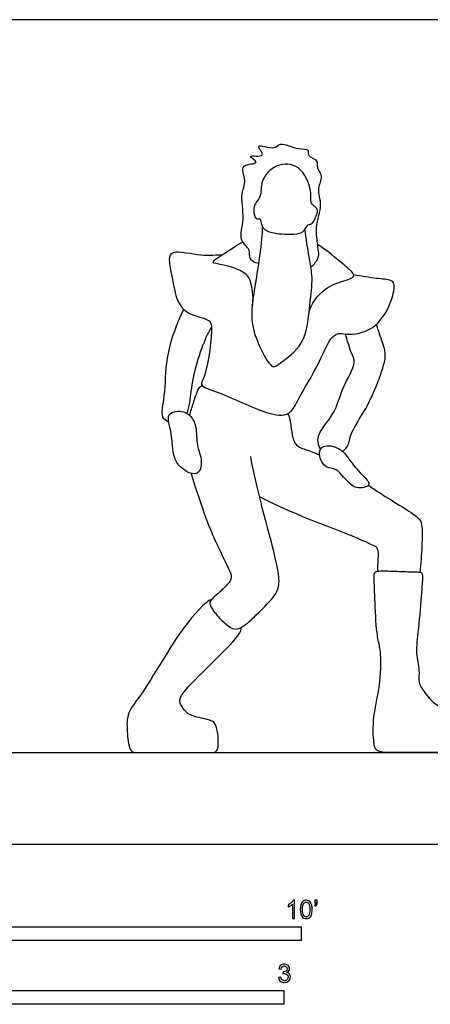
# Model space of a CAD drawing. Units: metres. Extents: x 0 to 10.5, y -0.7 to 2.3.
# Drawn here: x 2.3 to 3.4, y -0.4 to 2.3 of the extents above; entities that cross this region are included whole.
import ezdxf

# ---------------------------------------------------------------- set-up
doc = ezdxf.new("R2010")
doc.units = ezdxf.units.M
for name, color, linetype, true_color in [('2D$AG-DIAGRAM', 7, 'Continuous', 0xfecc66), ('2D$AG-POP-CULTURE', 7, 'Continuous', 0x66ccff), ('2D$X-VPRT', 6, 'Continuous', 0xff00ff), ('N-SYMB', 7, 'Continuous', 0x800040)]:
    doc.layers.add(name, color=color, linetype=linetype, true_color=true_color)

msp = doc.modelspace()

# ---------------------------------------------------------------- linework, layer by layer
at = {"layer": '2D$AG-DIAGRAM'}
msp.add_lwpolyline([(0.254, 0.254), (4.9921, 0.254)], dxfattribs=at)
at = {"layer": '2D$AG-POP-CULTURE'}
for points, knots in [([(2.9294, 1.6097), (2.9205, 1.6118), (2.9002, 1.6219), (2.9098, 1.6501), (2.872, 1.6738), (2.8937, 1.7334), (2.8768, 1.8039), (2.8997, 1.8367), (2.8712, 1.8891), (2.9427, 1.8839), (2.8867, 1.9147), (2.9602, 1.9005), (2.9098, 1.9481), (2.9787, 1.9225), (2.9872, 1.9503), (3.0392, 1.9236), (3.071, 1.9298), (3.0629, 1.9061), (3.0968, 1.8969), (3.0875, 1.8782), (3.1106, 1.8514), (3.0889, 1.8177), (3.1084, 1.7702), (3.0823, 1.7125), (3.0957, 1.645), (3.096, 1.6247), (3.083, 1.6061), (3.0746, 1.6002)], [0, 0, 0, 0, 0.300494, 0.576554, 0.914311, 1.352386, 1.835683, 2.189939, 2.552456, 2.893125, 3.163549, 3.493552, 3.784735, 4.161659, 4.420537, 4.836751, 5.125933, 5.346191, 5.644472, 5.865827, 6.179768, 6.517236, 6.909868, 7.368165, 7.834934, 8.092539, 8.411362, 8.411362, 8.411362, 8.411362]), ([(2.9727, 1.6949), (2.9606, 1.6973), (2.9376, 1.7042), (2.936, 1.7313), (2.9328, 1.7346), (2.9195, 1.731), (2.915, 1.7585), (2.9187, 1.7765), (2.9396, 1.797), (2.9323, 1.8396), (2.9775, 1.89), (3.0469, 1.8861), (3.0791, 1.8137), (3.0716, 1.7771), (3.0872, 1.7674), (3.0963, 1.7573), (3.0868, 1.7358), (3.0782, 1.7178), (3.0652, 1.7197), (3.0561, 1.6954), (3.0248, 1.6898), (2.9918, 1.6912), (2.9727, 1.6949)], [0, 0, 0, 0, 0.289668, 0.560345, 0.669768, 0.841242, 1.131609, 1.38839, 1.678322, 2.0405, 2.487339, 2.928583, 3.417966, 3.753135, 3.976502, 4.171683, 4.444988, 4.693658, 4.872072, 5.136273, 5.451712, 5.912774, 5.912774, 5.912774, 5.912774]), ([(2.9397, 1.7135), (2.9395, 1.7013), (2.9393, 1.6754), (2.9239, 1.571), (2.9034, 1.4562), (2.9271, 1.3888), (2.9657, 1.3128), (2.9929, 1.3378), (3.0633, 1.3846), (3.0705, 1.4958), (3.0817, 1.5696), (3.0686, 1.6285), (3.062, 1.679), (3.0579, 1.7042)], [0, 0, 0, 0, 0.347968, 0.937565, 1.561134, 2.064908, 2.543828, 2.82522, 3.339779, 3.939504, 4.437694, 4.879015, 5.383028, 5.383028, 5.383028, 5.383028]), ([(2.9121, 1.4926), (2.9165, 1.512), (2.9115, 1.5532), (2.897, 1.5872), (2.8335, 1.6078), (2.7905, 1.6109), (2.8394, 1.6402), (2.8678, 1.6603), (2.886, 1.6701)], [0, 0, 0, 0, 0.445371, 0.78527, 1.259572, 1.552809, 1.907346, 2.360211, 2.360211, 2.360211, 2.360211]), ([(2.8275, 1.6334), (2.805, 1.6332), (2.7657, 1.6281), (2.6682, 1.6564), (2.6938, 1.5675), (2.7042, 1.4712), (2.7915, 1.4582), (2.804, 1.4356), (2.7881, 1.3019), (2.7613, 1.2696), (2.8274, 1.2532), (2.9461, 1.1924), (3.0174, 1.1846), (3.0411, 1.2405), (3.097, 1.3268), (3.1342, 1.4266), (3.1833, 1.4074), (3.2601, 1.4296), (3.299, 1.503), (3.3087, 1.5527), (3.2951, 1.5662), (3.2603, 1.5673), (3.2159, 1.5746), (3.1935, 1.5785)], [0, 0, 0, 0, 0.473496, 0.962577, 1.427408, 1.989879, 2.475111, 2.749533, 3.415184, 3.730926, 4.144576, 4.83521, 5.282667, 5.690679, 6.299652, 6.853104, 7.215092, 7.710252, 8.236008, 8.626503, 8.838938, 9.205241, 9.561231, 9.561231, 9.561231, 9.561231]), ([(3.0699, 1.4766), (3.0753, 1.4929), (3.0927, 1.5246), (3.1367, 1.5555), (3.1857, 1.5664), (3.1991, 1.5794), (3.1615, 1.6098), (3.1186, 1.6471), (3.092, 1.6635)], [0, 0, 0, 0, 0.413985, 0.840248, 1.244579, 1.435606, 1.796433, 2.354356, 2.354356, 2.354356, 2.354356]), ([(2.6806, 1.1705), (2.6745, 1.1741), (2.6562, 1.1828), (2.6733, 1.2491), (2.6704, 1.3458), (2.7035, 1.4435), (2.7162, 1.4699), (2.7226, 1.4826)], [0, 0, 0, 0, 0.265381, 0.707565, 1.296889, 1.873337, 2.249283, 2.249283, 2.249283, 2.249283]), ([(2.7322, 1.1945), (2.7348, 1.2046), (2.7408, 1.2258), (2.7464, 1.2954), (2.7711, 1.3749), (2.7889, 1.4152), (2.7989, 1.4348)], [0, 0, 0, 0, 0.32269, 0.799805, 1.330431, 1.797741, 1.797741, 1.797741, 1.797741]), ([(3.1632, 1.0885), (3.1686, 1.0935), (3.1801, 1.1053), (3.1833, 1.1402), (3.2204, 1.1946), (3.2517, 1.2561), (3.2803, 1.3358), (3.2823, 1.3685), (3.2666, 1.4086), (3.259, 1.4329), (3.2563, 1.4416)], [0, 0, 0, 0, 0.27101, 0.601351, 1.061369, 1.558588, 2.079926, 2.406953, 2.808043, 3.034566, 3.034566, 3.034566, 3.034566]), ([(3.101, 1.0947), (3.0967, 1.1028), (3.0898, 1.1222), (3.1075, 1.1579), (3.1448, 1.1997), (3.1589, 1.2637), (3.2038, 1.3357), (3.1844, 1.3616), (3.1759, 1.3974), (3.1701, 1.4147)], [0, 0, 0, 0, 0.301253, 0.652497, 1.077229, 1.557386, 2.06384, 2.367512, 2.793517, 2.793517, 2.793517, 2.793517]), ([(2.7389, 1.189), (2.742, 1.2008), (2.7486, 1.2213), (2.7633, 1.2683), (2.7705, 1.2705), (2.773, 1.2722)], [0, 0, 0, 0, 0.3485118, 0.7374679, 0.9112514, 0.9112514, 0.9112514, 0.9112514]), ([(2.7389, 1.189), (2.7326, 1.1953), (2.7172, 1.2034), (2.6682, 1.1966), (2.6951, 1.133), (2.6861, 1.0563), (2.7632, 1.0109), (2.7759, 1.0654), (2.7563, 1.1046), (2.76, 1.1579), (2.7463, 1.1817), (2.7389, 1.189)], [0, 0, 0, 0, 0.295339, 0.63215, 1.058313, 1.571336, 2.023962, 2.371641, 2.761045, 3.176872, 3.518527, 3.518527, 3.518527, 3.518527]), ([(3.0105, 1.1936), (3.0129, 1.1872), (3.0194, 1.1758), (3.0222, 1.1058), (3.0567, 1.0958), (3.0841, 1.0859), (3.0984, 1.0795)], [0, 0, 0, 0, 0.261543, 0.716071, 1.059486, 1.361362, 1.361362, 1.361362, 1.361362]), ([(3.1515, 1.097), (3.1386, 1.1041), (3.1063, 1.11), (3.0926, 1.0797), (3.1154, 1.0393), (3.1486, 1.0461), (3.1845, 0.9871), (3.2203, 0.9868), (3.2433, 0.9988), (3.2123, 1.0266), (3.1806, 1.0668), (3.1644, 1.0899), (3.1515, 1.097)], [0, 0, 0, 0, 0.374594, 0.66331, 1.022631, 1.328254, 1.78194, 2.114081, 2.347539, 2.675462, 3.102421, 3.475113, 3.475113, 3.475113, 3.475113]), ([(3.2337, 0.9954), (3.2438, 0.9885), (3.2971, 0.9529), (3.3714, 0.9112), (3.3839, 0.8868), (3.3823, 0.8237), (3.3793, 0.7782), (3.3762, 0.7543)], [2.136975, 2.136975, 2.136975, 2.136975, 2.291066, 2.936937, 3.215323, 3.659671, 4.145265, 4.145265, 4.145265, 4.145265]), ([(2.9322, 0.964), (2.9691, 0.9457), (3.0404, 0.9108), (3.1864, 0.8579), (3.247, 0.829), (3.2562, 0.825), (3.263, 0.8085), (3.2585, 0.7729), (3.259, 0.7618), (3.2591, 0.757)], [0, 0, 0, 0, 0.640508, 1.369029, 1.81873, 1.98028, 2.210258, 2.561245, 2.768905, 2.768905, 2.768905, 2.768905])]:
    msp.add_open_spline(points, degree=3, knots=knots, dxfattribs=at)
for points in [[(2.7427, 1.0282), (2.7804, 0.9051), (2.8193, 0.82), (2.8495, 0.7586), (2.856, 0.7422), (2.8517, 0.7275), (2.824, 0.7003), (2.7951, 0.6761), (2.7929, 0.6657), (2.8094, 0.6381), (2.8413, 0.6074), (2.8625, 0.5936), (2.8845, 0.6001), (2.9204, 0.632), (2.9748, 0.6869), (2.9886, 0.7159), (2.9848, 0.7629), (2.9532, 0.8826), (2.9212, 1.0036), (2.9079, 1.0749)], [(3.3473, 0.7555), (3.3364, 0.7558), (3.2998, 0.7575), (3.2519, 0.7587), (3.249, 0.7502), (3.2516, 0.6895), (3.2561, 0.5736), (3.2709, 0.5362), (3.2675, 0.4398), (3.2448, 0.3516), (3.2485, 0.2717), (3.2564, 0.254), (3.3137, 0.254), (3.4208, 0.254), (3.4642, 0.254), (3.522, 0.254), (3.5498, 0.254), (3.5504, 0.2754), (3.5492, 0.3284), (3.5382, 0.3525), (3.5325, 0.3547), (3.4313, 0.372), (3.3925, 0.4154), (3.3695, 0.45), (3.3777, 0.4803), (3.3636, 0.5291), (3.3706, 0.575), (3.3817, 0.6991), (3.3843, 0.7476), (3.3831, 0.7538), (3.3647, 0.7558), (3.3581, 0.7553), (3.3473, 0.7555)], [(2.8011, 0.68), (2.7813, 0.6731), (2.7173, 0.5975), (2.6754, 0.5292), (2.6007, 0.4065), (2.5644, 0.3664), (2.5648, 0.3145), (2.5717, 0.254), (2.5942, 0.254), (2.694, 0.254), (2.7748, 0.254), (2.8115, 0.254), (2.8171, 0.2622), (2.8193, 0.2985), (2.8115, 0.3335), (2.802, 0.3439), (2.7407, 0.3556), (2.7255, 0.3694), (2.707, 0.3953), (2.7169, 0.4169), (2.7532, 0.4566), (2.8465, 0.5461), (2.8854, 0.5919), (2.8812, 0.6009)]]:
    msp.add_open_spline(points, degree=3, dxfattribs=at)
at = {"layer": '2D$X-VPRT'}
msp.add_lwpolyline([(0, 0), (5.2461, 0), (5.2461, 2.286), (0, 2.286)], close=True, dxfattribs=at)
at = {"layer": 'N-SYMB'}
for points in [[(1.524, -0.2667), (1.524, -0.2286), (3.048, -0.2286), (3.048, -0.2667)], [(2, -0.4436), (2, -0.4055), (3, -0.4055), (3, -0.4436)]]:
    msp.add_lwpolyline(points, close=True, dxfattribs=at)
for points, knots in [([(3.0296, -0.2054), (3.0276, -0.2054), (3.0256, -0.2054), (3.0236, -0.2054), (3.0236, -0.1923), (3.0236, -0.1793), (3.0236, -0.1662), (3.0221, -0.1677), (3.02, -0.1692), (3.0176, -0.1704), (3.0152, -0.1719), (3.0131, -0.1731), (3.0113, -0.1737), (3.0113, -0.1717), (3.0113, -0.1697), (3.0113, -0.1677), (3.0146, -0.1662), (3.0176, -0.1641), (3.0203, -0.162), (3.0227, -0.1596), (3.0245, -0.1575), (3.0257, -0.1551), (3.027, -0.1551), (3.0283, -0.1551), (3.0296, -0.1551), (3.0296, -0.1718), (3.0296, -0.1886), (3.0296, -0.2054)], [0, 0, 0, 0, 1, 1, 1, 2, 2, 2, 3, 3, 3, 4, 4, 4, 5, 5, 5, 6, 6, 6, 7, 7, 7, 8, 8, 8, 9, 9, 9, 9]), ([(3.0453, -0.1807), (3.0453, -0.1749), (3.0459, -0.1701), (3.0471, -0.1665), (3.0486, -0.1629), (3.0504, -0.1602), (3.0528, -0.1581), (3.0549, -0.1563), (3.0582, -0.1551), (3.0619, -0.1551), (3.0646, -0.1551), (3.0667, -0.1557), (3.0688, -0.1569), (3.0709, -0.1578), (3.0724, -0.1596), (3.0739, -0.1614), (3.0751, -0.1635), (3.0763, -0.1659), (3.0769, -0.1689), (3.0778, -0.1719), (3.0781, -0.1758), (3.0781, -0.1807), (3.0781, -0.1867), (3.0775, -0.1915), (3.0763, -0.1951), (3.0751, -0.1987), (3.0733, -0.2014), (3.0709, -0.2036), (3.0685, -0.2054), (3.0655, -0.206), (3.0619, -0.206), (3.057, -0.206), (3.0531, -0.2048), (3.0504, -0.2011), (3.0471, -0.1969), (3.0453, -0.1903), (3.0453, -0.1807)], [0, 0, 0, 0, 1, 1, 1, 2, 2, 2, 3, 3, 3, 4, 4, 4, 5, 5, 5, 6, 6, 6, 7, 7, 7, 8, 8, 8, 9, 9, 9, 10, 10, 10, 11, 11, 11, 12, 12, 12, 12]), ([(3.0516, -0.1807), (3.0516, -0.1891), (3.0528, -0.1945), (3.0546, -0.1972), (3.0564, -0.1999), (3.0588, -0.2014), (3.0619, -0.2014), (3.0646, -0.2014), (3.067, -0.1999), (3.0688, -0.1972), (3.0709, -0.1945), (3.0718, -0.1891), (3.0718, -0.1807), (3.0718, -0.1725), (3.0709, -0.1671), (3.0688, -0.1644), (3.067, -0.1617), (3.0646, -0.1602), (3.0616, -0.1602), (3.0588, -0.1602), (3.0567, -0.1614), (3.0549, -0.1638), (3.0528, -0.1668), (3.0516, -0.1725), (3.0516, -0.1807)], [0, 0, 0, 0, 1, 1, 1, 2, 2, 2, 3, 3, 3, 4, 4, 4, 5, 5, 5, 6, 6, 6, 7, 7, 7, 8, 8, 8, 8]), ([(3.0857, -0.162), (3.0857, -0.1596), (3.0857, -0.1572), (3.0857, -0.1548), (3.0879, -0.1548), (3.0901, -0.1548), (3.0923, -0.1548), (3.0923, -0.1567), (3.0923, -0.1586), (3.0923, -0.1605), (3.0923, -0.1635), (3.092, -0.1659), (3.0911, -0.1671), (3.0902, -0.1689), (3.0887, -0.1704), (3.0866, -0.1713), (3.0861, -0.1705), (3.0856, -0.1697), (3.085, -0.1689), (3.0863, -0.1683), (3.0872, -0.1677), (3.0878, -0.1665), (3.0884, -0.1653), (3.089, -0.1638), (3.089, -0.162), (3.0879, -0.162), (3.0868, -0.162), (3.0857, -0.162)], [0, 0, 0, 0, 1, 1, 1, 2, 2, 2, 3, 3, 3, 4, 4, 4, 5, 5, 5, 6, 6, 6, 7, 7, 7, 8, 8, 8, 9, 9, 9, 9]), ([(2.9849, -0.3693), (2.987, -0.369), (2.9892, -0.3687), (2.9913, -0.3684), (2.9919, -0.3717), (2.9931, -0.3745), (2.9949, -0.376), (2.9964, -0.3775), (2.9985, -0.3784), (3.0009, -0.3784), (3.0039, -0.3784), (3.0063, -0.3772), (3.0084, -0.3754), (3.0102, -0.3732), (3.0114, -0.3708), (3.0114, -0.3678), (3.0114, -0.3648), (3.0102, -0.3627), (3.0084, -0.3609), (3.0066, -0.3591), (3.0042, -0.3579), (3.0015, -0.3579), (3.0003, -0.3579), (2.9988, -0.3582), (2.9973, -0.3588), (2.9975, -0.357), (2.9977, -0.3552), (2.9979, -0.3534), (2.9982, -0.3534), (2.9985, -0.3534), (2.9988, -0.3534), (3.0015, -0.3534), (3.0039, -0.3528), (3.006, -0.3513), (3.0081, -0.3501), (3.009, -0.3479), (3.009, -0.3449), (3.009, -0.3428), (3.0081, -0.341), (3.0066, -0.3395), (3.0051, -0.338), (3.0033, -0.3371), (3.0009, -0.3371), (2.9985, -0.3371), (2.9964, -0.338), (2.9949, -0.3395), (2.9934, -0.341), (2.9922, -0.3431), (2.9919, -0.3461), (2.9898, -0.3458), (2.9877, -0.3455), (2.9855, -0.3452), (2.9864, -0.341), (2.988, -0.3377), (2.9907, -0.3356), (2.9934, -0.3332), (2.9967, -0.332), (3.0006, -0.332), (3.0033, -0.332), (3.006, -0.3326), (3.0081, -0.3338), (3.0105, -0.335), (3.0123, -0.3368), (3.0136, -0.3386), (3.0148, -0.3407), (3.0154, -0.3428), (3.0154, -0.3452), (3.0154, -0.3473), (3.0148, -0.3491), (3.0136, -0.351), (3.0123, -0.3528), (3.0108, -0.3543), (3.0084, -0.3552), (3.0114, -0.3561), (3.0139, -0.3573), (3.0154, -0.3597), (3.0169, -0.3618), (3.0178, -0.3645), (3.0178, -0.3675), (3.0178, -0.372), (3.0163, -0.3757), (3.013, -0.3787), (3.0099, -0.3817), (3.0057, -0.3829), (3.0009, -0.3829), (2.9967, -0.3829), (2.9928, -0.382), (2.9901, -0.3793), (2.987, -0.3769), (2.9855, -0.3732), (2.9849, -0.3693)], [0, 0, 0, 0, 1, 1, 1, 2, 2, 2, 3, 3, 3, 4, 4, 4, 5, 5, 5, 6, 6, 6, 7, 7, 7, 8, 8, 8, 9, 9, 9, 10, 10, 10, 11, 11, 11, 12, 12, 12, 13, 13, 13, 14, 14, 14, 15, 15, 15, 16, 16, 16, 17, 17, 17, 18, 18, 18, 19, 19, 19, 20, 20, 20, 21, 21, 21, 22, 22, 22, 23, 23, 23, 24, 24, 24, 25, 25, 25, 26, 26, 26, 27, 27, 27, 28, 28, 28, 29, 29, 29, 30, 30, 30, 30])]:
    msp.add_open_spline(points, degree=3, knots=knots, dxfattribs=at)

doc.saveas('drawing.dxf')
